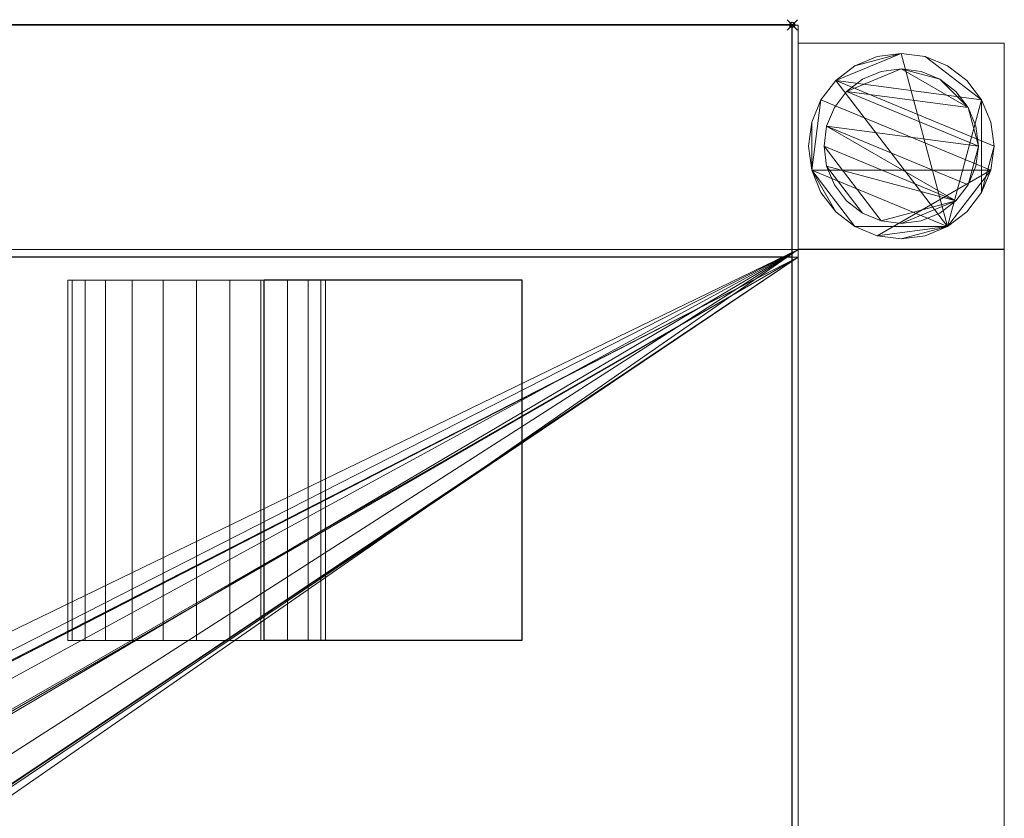
# Model space of a CAD drawing. Units: millimetres. Extents: x -1 to 941, y -311 to 311.
# Drawn here: x 750 to 941, y 156 to 311 of the extents above; entities that cross this region are included whole.
import ezdxf

# ---------------------------------------------------------------- set-up
doc = ezdxf.new("R2010")
doc.units = ezdxf.units.MM
doc.header["$PDMODE"] = 35
for name, color, linetype in [('IQ_200_2D', 1, 'Continuous'), ('IQ_200_3D', 1, 'Continuous'), ('IQ_204_2D', 7, 'Continuous'), ('IQ_204_3D', 7, 'Continuous'), ('IQ_INS_3D', 3, 'ByLayer')]:
    doc.layers.add(name, color=color, linetype=linetype)

msp = doc.modelspace()

# ---------------------------------------------------------------- linework, layer by layer
at = {"layer": 'IQ_200_2D'}
for p, q in [((900, 310), (0, 310)), ((900, -310), (900, 310))]:
    msp.add_line(p, q, dxfattribs=at)
at = {"layer": 'IQ_204_2D'}
for p, q in [((0, 264.98), (900, 264.98)), ((797.52, 260.53), (847.52, 260.53)), ((797.52, 190.58), (797.52, 260.53)), ((847.52, 260.53), (847.52, 190.58)), ((847.52, 190.58), (797.52, 190.58))]:
    msp.add_line(p, q, dxfattribs=at)
at = {"layer": 'IQ_INS_3D'}
msp.add_point((900, 310), dxfattribs=at)

# ---------------------------------------------------------------- meshes
at = {"layer": 'IQ_200_3D', "lineweight": 9}
mesh = msp.add_polyface(dxfattribs=at)
corners = [(1.2, 264.94, 910), (901.17, 264.94, 910), (901.17, 309.96, 910), (1.2, 309.96, 910)]
mesh.append_faces([[corners[k] for k in face] for face in [(0, 1, 2, 3)]])
mesh = msp.add_polyface(dxfattribs=at)
corners = [(1.2, 309.96, 910), (901.17, 309.96, 910), (901.17, 309.96, 850.03), (1.2, 309.96, 850.03)]
mesh.append_faces([[corners[k] for k in face] for face in [(0, 1, 2, 3)]])
mesh = msp.add_polyface(dxfattribs=at)
corners = [(901.17, 309.96, 850.03), (901.17, 266.42, 850.03), (1.2, 266.42, 850.03), (1.2, 309.96, 850.03)]
mesh.append_faces([[corners[k] for k in face] for face in [(0, 1, 2, 3)]])
mesh = msp.add_polyface(dxfattribs=at)
corners = [(901.17, 264.94, 803.08), (901.17, -265.02, 803.08), (901.17, -265.02, 910), (901.17, -310.04, 910), (901.17, -310.04, 850.03), (901.17, -266.55, 850.03), (901.17, -266.55, 800.08), (901.17, 266.42, 800.08), (901.17, 266.42, 850.03), (901.17, 309.96, 850.03), (901.17, 309.96, 910), (901.17, 264.94, 910)]
mesh.append_faces([[corners[k] for k in face] for face in [(5, 2, 3, 4)]], dxfattribs={"vtx0": -1})
mesh.append_faces([[corners[k] for k in face] for face in [(8, 11, 0, 7), (7, 0, 1, 6)]], dxfattribs={"vtx0": -1, "vtx2": -1})
mesh.append_faces([[corners[k] for k in face] for face in [(10, 11, 8, 9)]], dxfattribs={"vtx1": -1})
mesh.append_faces([[corners[k] for k in face] for face in [(5, 6, 1, 2)]], dxfattribs={"vtx1": -1, "vtx3": -1})
mesh = msp.add_polyface(dxfattribs=at)
corners = [(901.17, 266.46, 850.03), (941.17, 266.46, 850.03), (941.17, 306.46, 850.03), (901.17, 306.46, 850.03)]
mesh.append_faces([[corners[k] for k in face] for face in [(0, 1, 2, 3)]])
mesh = msp.add_polyface(dxfattribs=at)
corners = [(941.17, 306.46, 75), (941.17, 266.46, 75), (901.17, 266.46, 75), (901.17, 306.46, 75)]
mesh.append_faces([[corners[k] for k in face] for face in [(0, 1, 2, 3)]])
mesh = msp.add_polyface(dxfattribs=at)
corners = [(941.17, 306.46, 75), (901.17, 306.46, 75), (901.17, 306.46, 850.03), (941.17, 306.46, 850.03)]
mesh.append_faces([[corners[k] for k in face] for face in [(0, 1, 2, 3)]])
mesh = msp.add_polyface(dxfattribs=at)
corners = [(901.17, 306.46, 75), (901.17, 266.46, 75), (901.17, 266.46, 850.03), (901.17, 306.46, 850.03)]
mesh.append_faces([[corners[k] for k in face] for face in [(0, 1, 2, 3)]])
mesh = msp.add_polyface(dxfattribs=at)
corners = [(941.17, 266.46, 75), (941.17, 306.46, 75), (941.17, 306.46, 850.03), (941.17, 266.46, 850.03)]
mesh.append_faces([[corners[k] for k in face] for face in [(0, 1, 2, 3)]])
mesh = msp.add_polyface(dxfattribs=at)
corners = [(939.17, 286.46, 5), (938.55, 291.12, 5), (936.76, 295.46, 5), (933.9, 299.19, 5), (930.17, 302.05, 5), (925.83, 303.85, 5), (921.17, 304.46, 5), (916.51, 303.85, 5), (912.17, 302.05, 5), (908.44, 299.19, 5), (905.58, 295.46, 5), (903.78, 291.12, 5), (903.17, 286.46, 5), (903.78, 281.81, 5), (905.58, 277.46, 5), (908.44, 273.74, 5), (912.17, 270.88, 5), (916.51, 269.08, 5), (921.17, 268.46, 5), (925.83, 269.08, 5), (930.17, 270.88, 5), (933.9, 273.74, 5), (936.76, 277.46, 5), (938.55, 281.81, 5)]
mesh.append_faces([[corners[k] for k in face] for face in [(9, 20, 6, 8)]], dxfattribs={"vtx0": -1, "vtx1": -1, "vtx2": -1})
mesh.append_faces([[corners[k] for k in face] for face in [(13, 20, 9, 10)]], dxfattribs={"vtx0": -1, "vtx1": -1, "vtx3": -1})
mesh.append_faces([[corners[k] for k in face] for face in [(13, 15, 16, 20)]], dxfattribs={"vtx0": -1, "vtx2": -1, "vtx3": -1})
mesh.append_faces([[corners[k] for k in face] for face in [(20, 16, 17, 18)]], dxfattribs={"vtx0": -1, "vtx3": -1})
mesh.append_faces([[corners[k] for k in face] for face in [(14, 15, 13), (19, 20, 18)]], dxfattribs={"vtx1": -1})
mesh.append_faces([[corners[k] for k in face] for face in [(5, 6, 20, 2)]], dxfattribs={"vtx1": -1, "vtx2": -1, "vtx3": -1})
mesh.append_faces([[corners[k] for k in face] for face in [(22, 23, 0), (11, 12, 13, 10), (6, 7, 8), (3, 4, 5, 2)]], dxfattribs={"vtx2": -1})
mesh.append_faces([[corners[k] for k in face] for face in [(20, 21, 22, 2), (0, 1, 2, 22)]], dxfattribs={"vtx2": -1, "vtx3": -1})
mesh = msp.add_polyface(dxfattribs=at)
corners = [(939.17, 286.46), (938.55, 281.81), (936.76, 277.46), (933.9, 273.74), (930.17, 270.88), (925.83, 269.08), (921.17, 268.46), (916.51, 269.08), (912.17, 270.88), (908.44, 273.74), (905.58, 277.46), (903.78, 281.81), (903.17, 286.46), (903.78, 291.12), (905.58, 295.46), (908.44, 299.19), (912.17, 302.05), (916.51, 303.85), (921.17, 304.46), (925.83, 303.85), (930.17, 302.05), (933.9, 299.19), (936.76, 295.46), (938.55, 291.12)]
mesh.append_faces([[corners[k] for k in face] for face in [(8, 11, 1, 7), (7, 1, 4)]], dxfattribs={"vtx0": -1, "vtx1": -1, "vtx2": -1})
mesh.append_faces([[corners[k] for k in face] for face in [(22, 15, 18, 19)]], dxfattribs={"vtx0": -1, "vtx1": -1, "vtx3": -1})
mesh.append_faces([[corners[k] for k in face] for face in [(12, 13, 11)]], dxfattribs={"vtx1": -1})
mesh.append_faces([[corners[k] for k in face] for face in [(13, 14, 1, 11)]], dxfattribs={"vtx1": -1, "vtx2": -1, "vtx3": -1})
mesh.append_faces([[corners[k] for k in face] for face in [(14, 15, 0, 1)]], dxfattribs={"vtx1": -1, "vtx3": -1})
mesh.append_faces([[corners[k] for k in face] for face in [(16, 17, 18, 15), (9, 10, 11, 8), (2, 3, 4, 1)]], dxfattribs={"vtx2": -1})
mesh.append_faces([[corners[k] for k in face] for face in [(22, 23, 0, 15)]], dxfattribs={"vtx2": -1, "vtx3": -1})
mesh.append_faces([[corners[k] for k in face] for face in [(19, 20, 21, 22), (4, 5, 6, 7)]], dxfattribs={"vtx3": -1})
mesh = msp.add_polyface(dxfattribs=at)
corners = [(939.17, 286.46, 5), (939.17, 286.46), (938.55, 291.12), (936.76, 295.46), (933.9, 299.19), (930.17, 302.05), (925.83, 303.85), (921.17, 304.46), (916.51, 303.85), (912.17, 302.05), (908.44, 299.19), (905.58, 295.46), (903.78, 291.12), (903.17, 286.46), (903.17, 286.46, 5), (903.78, 291.12, 5), (905.58, 295.46, 5), (908.44, 299.19, 5), (912.17, 302.05, 5), (916.51, 303.85, 5), (921.17, 304.46, 5), (925.83, 303.85, 5), (930.17, 302.05, 5), (933.9, 299.19, 5), (936.76, 295.46, 5), (938.55, 291.12, 5)]
mesh.append_faces([[corners[k] for k in face] for face in [(15, 12, 13, 14), (2, 25, 0, 1)]], dxfattribs={"vtx0": -1})
mesh.append_faces([[corners[k] for k in face] for face in [(16, 11, 12, 15), (18, 9, 10, 17), (17, 10, 11, 16), (19, 8, 9, 18), (8, 19, 20, 7), (21, 6, 7, 20), (22, 5, 6, 21), (24, 3, 4, 23), (23, 4, 5, 22), (25, 2, 3, 24)]], dxfattribs={"vtx0": -1, "vtx2": -1})
mesh = msp.add_polyface(dxfattribs=at)
corners = [(936.17, 286.46, 75), (935.66, 290.35, 75), (934.16, 293.96, 75), (931.77, 297.07, 75), (928.67, 299.45, 75), (925.05, 300.95, 75), (921.17, 301.46, 75), (917.29, 300.95, 75), (913.67, 299.45, 75), (910.56, 297.07, 75), (908.18, 293.96, 75), (906.68, 290.35, 75), (906.17, 286.46, 75), (906.68, 282.58, 75), (908.18, 278.96, 75), (910.56, 275.86, 75), (913.67, 273.47, 75), (917.29, 271.98, 75), (921.17, 271.46, 75), (925.05, 271.98, 75), (928.67, 273.47, 75), (931.77, 275.86, 75), (934.16, 278.96, 75), (935.66, 282.58, 75)]
mesh.append_faces([[corners[k] for k in face] for face in [(9, 6, 7, 8), (6, 4, 5)]], dxfattribs={"vtx0": -1})
mesh.append_faces([[corners[k] for k in face] for face in [(2, 6, 9, 0)]], dxfattribs={"vtx0": -1, "vtx1": -1, "vtx2": -1, "vtx3": -1})
mesh.append_faces([[corners[k] for k in face] for face in [(21, 12, 17, 18)]], dxfattribs={"vtx0": -1, "vtx1": -1, "vtx3": -1})
mesh.append_faces([[corners[k] for k in face] for face in [(1, 2, 0)]], dxfattribs={"vtx1": -1})
mesh.append_faces([[corners[k] for k in face] for face in [(16, 17, 12, 13), (21, 22, 11, 12)]], dxfattribs={"vtx1": -1, "vtx3": -1})
mesh.append_faces([[corners[k] for k in face] for face in [(14, 15, 16, 13)]], dxfattribs={"vtx2": -1})
mesh.append_faces([[corners[k] for k in face] for face in [(22, 23, 0, 11), (9, 10, 11, 0), (2, 3, 4, 6)]], dxfattribs={"vtx2": -1, "vtx3": -1})
mesh.append_faces([[corners[k] for k in face] for face in [(18, 19, 20, 21)]], dxfattribs={"vtx3": -1})
mesh = msp.add_polyface(dxfattribs=at)
corners = [(936.17, 286.46, 5), (935.66, 282.58, 5), (934.16, 278.96, 5), (931.77, 275.86, 5), (928.67, 273.47, 5), (925.05, 271.98, 5), (921.17, 271.46, 5), (917.29, 271.98, 5), (913.67, 273.47, 5), (910.56, 275.86, 5), (908.18, 278.96, 5), (906.68, 282.58, 5), (906.17, 286.46, 5), (906.68, 290.35, 5), (908.18, 293.96, 5), (910.56, 297.07, 5), (913.67, 299.45, 5), (917.29, 300.95, 5), (921.17, 301.46, 5), (925.05, 300.95, 5), (928.67, 299.45, 5), (931.77, 297.07, 5), (934.16, 293.96, 5), (935.66, 290.35, 5)]
mesh.append_faces([[corners[k] for k in face] for face in [(2, 0, 1)]], dxfattribs={"vtx0": -1})
mesh.append_faces([[corners[k] for k in face] for face in [(13, 3, 11, 12), (7, 3, 6)]], dxfattribs={"vtx0": -1, "vtx1": -1})
mesh.append_faces([[corners[k] for k in face] for face in [(22, 15, 18, 20)]], dxfattribs={"vtx0": -1, "vtx1": -1, "vtx2": -1, "vtx3": -1})
mesh.append_faces([[corners[k] for k in face] for face in [(13, 0, 2, 3)]], dxfattribs={"vtx0": -1, "vtx1": -1, "vtx3": -1})
mesh.append_faces([[corners[k] for k in face] for face in [(17, 18, 15, 16), (21, 22, 20)]], dxfattribs={"vtx1": -1})
mesh.append_faces([[corners[k] for k in face] for face in [(7, 8, 11, 3)]], dxfattribs={"vtx1": -1, "vtx2": -1, "vtx3": -1})
mesh.append_faces([[corners[k] for k in face] for face in [(18, 19, 20), (9, 10, 11, 8), (4, 5, 6, 3)]], dxfattribs={"vtx2": -1})
mesh.append_faces([[corners[k] for k in face] for face in [(13, 14, 15, 0), (22, 23, 0, 15)]], dxfattribs={"vtx2": -1, "vtx3": -1})
mesh = msp.add_polyface(dxfattribs=at)
corners = [(936.17, 286.46, 75), (936.17, 286.46, 5), (935.66, 290.35, 5), (934.16, 293.96, 5), (931.77, 297.07, 5), (928.67, 299.45, 5), (925.05, 300.95, 5), (921.17, 301.46, 5), (917.29, 300.95, 5), (913.67, 299.45, 5), (910.56, 297.07, 5), (908.18, 293.96, 5), (906.68, 290.35, 5), (906.17, 286.46, 5), (906.17, 286.46, 75), (906.68, 290.35, 75), (908.18, 293.96, 75), (910.56, 297.07, 75), (913.67, 299.45, 75), (917.29, 300.95, 75), (921.17, 301.46, 75), (925.05, 300.95, 75), (928.67, 299.45, 75), (931.77, 297.07, 75), (934.16, 293.96, 75), (935.66, 290.35, 75)]
mesh.append_faces([[corners[k] for k in face] for face in [(15, 12, 13, 14)]], dxfattribs={"vtx0": -1})
mesh.append_faces([[corners[k] for k in face] for face in [(11, 16, 17, 10)]], dxfattribs={"vtx0": -1, "vtx2": -1})
mesh.append_faces([[corners[k] for k in face] for face in [(1, 2, 25, 0)]], dxfattribs={"vtx1": -1})
mesh.append_faces([[corners[k] for k in face] for face in [(8, 9, 18, 19), (9, 10, 17, 18), (7, 8, 19, 20), (15, 16, 11, 12), (5, 6, 21, 22), (4, 5, 22, 23), (2, 3, 24, 25), (3, 4, 23, 24), (20, 21, 6, 7)]], dxfattribs={"vtx1": -1, "vtx3": -1})
mesh = msp.add_polyface(dxfattribs=at)
corners = [(903.17, 286.46, 5), (903.17, 286.46), (903.78, 281.81), (905.58, 277.46), (908.44, 273.74), (912.17, 270.88), (916.51, 269.08), (921.17, 268.46), (925.83, 269.08), (930.17, 270.88), (933.9, 273.74), (936.76, 277.46), (938.55, 281.81), (939.17, 286.46), (939.17, 286.46, 5), (938.55, 281.81, 5), (936.76, 277.46, 5), (933.9, 273.74, 5), (930.17, 270.88, 5), (925.83, 269.08, 5), (921.17, 268.46, 5), (916.51, 269.08, 5), (912.17, 270.88, 5), (908.44, 273.74, 5), (905.58, 277.46, 5), (903.78, 281.81, 5)]
mesh.append_faces([[corners[k] for k in face] for face in [(15, 12, 13, 14), (2, 25, 0, 1)]], dxfattribs={"vtx0": -1})
mesh.append_faces([[corners[k] for k in face] for face in [(16, 11, 12, 15), (18, 9, 10, 17), (17, 10, 11, 16), (19, 8, 9, 18), (8, 19, 20, 7), (21, 6, 7, 20), (22, 5, 6, 21), (24, 3, 4, 23), (23, 4, 5, 22), (25, 2, 3, 24)]], dxfattribs={"vtx0": -1, "vtx2": -1})
mesh = msp.add_polyface(dxfattribs=at)
corners = [(906.17, 286.46, 75), (906.17, 286.46, 5), (906.68, 282.58, 5), (908.18, 278.96, 5), (910.56, 275.86, 5), (913.67, 273.47, 5), (917.29, 271.98, 5), (921.17, 271.46, 5), (925.05, 271.98, 5), (928.67, 273.47, 5), (931.77, 275.86, 5), (934.16, 278.96, 5), (935.66, 282.58, 5), (936.17, 286.46, 5), (936.17, 286.46, 75), (935.66, 282.58, 75), (934.16, 278.96, 75), (931.77, 275.86, 75), (928.67, 273.47, 75), (925.05, 271.98, 75), (921.17, 271.46, 75), (917.29, 271.98, 75), (913.67, 273.47, 75), (910.56, 275.86, 75), (908.18, 278.96, 75), (906.68, 282.58, 75)]
mesh.append_faces([[corners[k] for k in face] for face in [(1, 2, 25, 0)]], dxfattribs={"vtx1": -1})
mesh.append_faces([[corners[k] for k in face] for face in [(11, 12, 15, 16), (10, 11, 16, 17), (8, 9, 18, 19), (9, 10, 17, 18), (7, 8, 19, 20), (5, 6, 21, 22), (4, 5, 22, 23), (2, 3, 24, 25), (3, 4, 23, 24), (20, 21, 6, 7)]], dxfattribs={"vtx1": -1, "vtx3": -1})
mesh.append_faces([[corners[k] for k in face] for face in [(12, 13, 14, 15)]], dxfattribs={"vtx3": -1})
mesh = msp.add_polyface(dxfattribs=at)
corners = [(1.2, 266.42, 850.03), (901.17, 266.42, 850.03), (901.17, 266.42, 800.08), (1.2, 266.42, 800.08)]
mesh.append_faces([[corners[k] for k in face] for face in [(0, 1, 2, 3)]])
mesh = msp.add_polyface(dxfattribs=at)
corners = [(1.2, -266.55, 800.08), (1.2, 266.42, 800.08), (901.17, 266.42, 800.08), (901.17, -266.55, 800.08), (480, -62.25, 800.08), (496.1, -60.13, 800.08), (511.1, -53.92, 800.08), (523.99, -44.03, 800.08), (533.87, -31.15, 800.08), (540.09, -16.14, 800.08), (542.21, -0.04, 800.08), (540.09, 16.06, 800.08), (533.87, 31.06, 800.08), (523.99, 43.94, 800.08), (511.1, 53.83, 800.08), (496.1, 60.04, 800.08), (480, 62.16, 800.08), (463.9, 60.04, 800.08), (448.9, 53.83, 800.08), (436.01, 43.94, 800.08), (426.13, 31.06, 800.08), (419.91, 16.06, 800.08), (417.79, -0.04, 800.08), (419.91, -16.14, 800.08), (426.13, -31.15, 800.08), (436.01, -44.03, 800.08), (448.9, -53.92, 800.08), (463.9, -60.13, 800.08)]
mesh.append_faces([[corners[k] for k in face] for face in [(20, 1, 19), (12, 2, 11), (7, 3, 6)]], dxfattribs={"vtx0": -1, "vtx1": -1})
mesh.append_faces([[corners[k] for k in face] for face in [(1, 20, 21), (1, 21, 22), (0, 23, 24), (0, 27, 4), (2, 12, 13), (3, 7, 8)]], dxfattribs={"vtx0": -1, "vtx2": -1})
mesh.append_faces([[corners[k] for k in face] for face in [(18, 19, 1), (17, 18, 1), (24, 25, 0), (26, 27, 0), (25, 26, 0), (14, 15, 2), (13, 14, 2), (15, 16, 2), (5, 6, 3), (8, 9, 3), (9, 10, 3)]], dxfattribs={"vtx1": -1, "vtx2": -1})
mesh.append_faces([[corners[k] for k in face] for face in [(16, 17, 1, 2), (22, 23, 0, 1), (10, 11, 2, 3), (4, 5, 3, 0)]], dxfattribs={"vtx1": -1, "vtx3": -1})
mesh = msp.add_polyface(dxfattribs=at)
corners = [(901.17, 266.46, 75), (941.17, 266.46, 75), (941.17, 266.46, 850.03), (901.17, 266.46, 850.03)]
mesh.append_faces([[corners[k] for k in face] for face in [(0, 1, 2, 3)]])
mesh = msp.add_polyface(dxfattribs=at)
corners = [(941.17, 266.42, 300), (941.17, 266.42, 270), (901.17, 266.42, 270), (901.17, 266.42, 300)]
mesh.append_faces([[corners[k] for k in face] for face in [(0, 1, 2, 3)]])
mesh = msp.add_polyface(dxfattribs=at)
corners = [(901.17, 266.42, 300), (901.17, -266.55, 300), (941.17, -266.55, 300), (941.17, 266.42, 300)]
mesh.append_faces([[corners[k] for k in face] for face in [(0, 1, 2, 3)]])
mesh = msp.add_polyface(dxfattribs=at)
corners = [(941.17, 266.42, 270), (941.17, -266.55, 270), (901.17, -266.55, 270), (901.17, 266.42, 270)]
mesh.append_faces([[corners[k] for k in face] for face in [(0, 1, 2, 3)]])
mesh = msp.add_polyface(dxfattribs=at)
corners = [(901.17, 266.42, 270), (901.17, -266.55, 270), (901.17, -266.55, 300), (901.17, 266.42, 300)]
mesh.append_faces([[corners[k] for k in face] for face in [(0, 1, 2, 3)]])
mesh = msp.add_polyface(dxfattribs=at)
corners = [(941.17, 266.42, 300), (941.17, -266.55, 300), (941.17, -266.55, 270), (941.17, 266.42, 270)]
mesh.append_faces([[corners[k] for k in face] for face in [(0, 1, 2, 3)]])
mesh = msp.add_polyface(dxfattribs=at)
corners = [(455.07, 8.88, 803.08), (454.77, 7.97, 803.08), (458.4, 6.83, 803.08), (458.7, 7.74, 803.08), (454.65, 10.07, 803.08), (454.85, 9.89, 803.08), (460.7, 13.44, 803.08), (456.61, 16.4, 803.08), (455.1, 9.42, 803.08), (455.12, 9.15, 803.08), (458.81, 7.97, 803.08), (458.98, 8.17, 803.08), (455.01, 9.67, 803.08), (459.2, 8.32, 803.08), (460.77, 13.19, 803.08), (458.62, 5.81, 803.08), (457.1, 1.26, 803.08), (457.36, 1.29, 803.08), (458.83, 5.63, 803.08), (459.08, 5.51, 803.08), (466.5, 1.29, 803.08), (466.76, 1.26, 803.08), (471.38, 1.51, 803.08), (458.47, 6.03, 803.08), (460.91, 12.96, 803.08), (459.44, 8.41, 803.08), (459.7, 8.43, 803.08), (461.1, 12.78, 803.08), (460.69, 13.7, 803.08), (460.75, 13.96, 803.08), (457.08, 16.62, 803.08), (456.86, 16.48, 803.08), (459.96, 8.38, 803.08), (468.51, 7.39, 803.08), (457.83, 17.59, 803.08), (460.88, 14.19, 803.08), (461.46, 14.99, 803.08), (457.96, 17.82, 803.08), (461.64, 15.18, 803.08), (461.86, 15.32, 803.08), (458.02, 18.09, 803.08), (466.53, 18.12, 803.08), (462.62, 15.34, 803.08), (462.85, 15.21, 803.08), (466.59, 17.85, 803.08), (466.54, 18.39, 803.08), (462.37, 15.4, 803.08), (462.11, 15.39, 803.08), (458.01, 18.36, 803.08), (457.26, 16.8, 803.08), (463.68, 22.03, 803.08), (463.46, 22.17, 803.08), (466.04, 43.04, 803.08), (453.7, 40.58, 803.08), (453.88, 40.39, 803.08), (466.02, 42.78, 803.08), (452.97, 40.8, 803.08), (453.23, 40.79, 803.08), (466.48, 43.68, 803.08), (466.71, 43.8, 803.08), (480.8, 49.85, 803.08), (452.72, 40.74, 803.08), (480.55, 49.75, 803.08), (453.48, 40.72, 803.08), (466.12, 43.29, 803.08), (466.27, 43.51, 803.08), (463.28, 22.36, 803.08), (457.6, 19.03, 803.08), (457.8, 18.85, 803.08), (457.94, 18.61, 803.08), (464.2, 21.95, 803.08), (463.94, 21.95, 803.08), (466.61, 18.66, 803.08), (464.46, 22.01, 803.08), (466.76, 18.89, 803.08), (464.69, 22.14, 803.08), (467.96, 19.76, 803.08), (465.8, 23.11, 803.08), (465.66, 22.88, 803.08), (467.73, 19.64, 803.08), (465.46, 22.7, 803.08), (466.96, 19.08, 803.08), (465.69, 24.14, 803.08), (466.06, 42.52, 803.08), (465.87, 23.37, 803.08), (468.21, 19.82, 803.08), (468.47, 19.82, 803.08), (470.25, 9.84, 803.08), (466.72, 17.61, 803.08), (467.66, 44.1, 803.08), (467.91, 44.15, 803.08), (1.2, 264.94, 803.08), (481.07, 49.89, 803.08), (901.17, 264.94, 803.08)]
mesh.append_faces([[corners[k] for k in face] for face in [(49, 35, 34), (50, 46, 71), (64, 53, 52), (85, 77, 76), (89, 56, 59)]], dxfattribs={"vtx0": -1, "vtx1": -1})
mesh.append_faces([[corners[k] for k in face] for face in [(14, 12, 13)]], dxfattribs={"vtx0": -1, "vtx1": -1, "vtx2": -1})
mesh.append_faces([[corners[k] for k in face] for face in [(15, 16, 17, 18), (19, 20, 21, 22), (27, 26, 32, 33), (34, 35, 36, 37), (41, 42, 43, 44), (45, 46, 42, 41), (37, 36, 38), (52, 53, 54, 55), (60, 61, 56, 62), (66, 67, 68), (72, 73, 70, 45), (66, 68, 69, 51), (74, 75, 73, 72), (76, 77, 78, 79), (79, 78, 80, 81), (81, 80, 75, 74), (91, 60, 92, 93)]], dxfattribs={"vtx0": -1, "vtx2": -1})
mesh.append_faces([[corners[k] for k in face] for face in [(51, 69, 48, 47), (45, 70, 71, 46)]], dxfattribs={"vtx0": -1, "vtx2": -1, "vtx3": -1})
mesh.append_faces([[corners[k] for k in face] for face in [(15, 23, 16)]], dxfattribs={"vtx1": -1, "vtx2": -1})
mesh.append_faces([[corners[k] for k in face] for face in [(4, 5, 6, 7), (89, 90, 62, 56)]], dxfattribs={"vtx1": -1, "vtx2": -1, "vtx3": -1})
mesh.append_faces([[corners[k] for k in face] for face in [(0, 1, 2, 3), (8, 9, 10, 11), (12, 8, 11, 13), (5, 12, 14, 6), (9, 0, 3, 10), (19, 18, 17, 20), (24, 14, 13, 25), (25, 26, 27, 24), (28, 29, 30, 31), (6, 28, 31, 7), (38, 39, 40, 37), (39, 47, 48, 40), (29, 35, 49, 30), (47, 46, 50, 51), (56, 57, 58, 59), (63, 53, 64, 65), (57, 63, 65, 58), (54, 82, 83, 55), (84, 77, 85, 86), (43, 87, 88, 44)]], dxfattribs={"vtx1": -1, "vtx3": -1})
mesh = msp.add_polyface(dxfattribs=at)
corners = [(901.17, 264.94, 803.08), (901.17, 264.94, 910), (1.2, 264.94, 910), (1.2, 264.94, 803.08)]
mesh.append_faces([[corners[k] for k in face] for face in [(0, 1, 2, 3)]])
mesh = msp.add_polyface(dxfattribs=at)
corners = [(506.69, 0.28, 803.08), (506.69, -0.71, 803.08), (511.15, -0.67, 803.08), (511.15, 0.29, 803.08), (482.03, 49.89, 803.08), (482.28, 49.85, 803.08), (901.17, 264.94, 803.08), (506.18, 1.16, 803.08), (506.39, 1, 803.08), (509.04, 7.3, 803.08), (508.78, 7.39, 803.08), (506.65, 0.54, 803.08), (511.18, 0.55, 803.08), (511.28, 0.79, 803.08), (506.55, 0.79, 803.08), (508.56, 7.55, 803.08), (504.71, 6.53, 803.08), (504.69, 6.27, 803.08), (511.44, 1, 803.08), (509.31, 7.28, 803.08), (509.57, 7.33, 803.08), (511.65, 1.16, 803.08), (511.89, 1.26, 803.08), (527.65, 1, 803.08), (527.81, 0.79, 803.08), (529.11, 13.82, 803.08), (528.91, 13.65, 803.08), (527.91, 0.54, 803.08), (527.95, 0.28, 803.08), (529.35, 14.28, 803.08), (529.26, 14.04, 803.08), (512.15, 1.29, 803.08), (528.68, 13.54, 803.08), (527.2, 1.26, 803.08), (527.44, 1.16, 803.08), (526.94, 1.29, 803.08), (504.66, 6.78, 803.08), (508.38, 7.75, 803.08), (508.27, 7.99, 803.08), (529.32, 14.8, 803.08), (529.37, 14.54, 803.08), (901.17, -265.02, 803.08), (529.02, 15.7, 803.08), (506.71, 16.41, 803.08), (508.38, 10.06, 803.08), (508.62, 10.18, 803.08), (506.97, 16.48, 803.08), (527.95, -0.71, 803.08), (506.44, 16.42, 803.08), (499.78, 22.38, 803.08), (505.42, 19.01, 803.08), (517.38, 27.7, 803.08), (511.59, 38.63, 803.08), (519.16, 25.28, 803.08), (507.21, 16.6, 803.08), (527.7, 16.38, 803.08), (519.48, 25.68, 803.08), (519.35, 25.46, 803.08), (511.7, 39.62, 803.08), (518.8, 27.48, 803.08), (519.38, 26.68, 803.08), (528.73, 16.16, 803.08), (518.61, 27.67, 803.08), (511.77, 39.37, 803.08), (518.39, 27.81, 803.08), (511.78, 39.11, 803.08), (528.91, 15.95, 803.08), (511.56, 39.85, 803.08), (519.5, 26.45, 803.08), (528.5, 16.31, 803.08), (528.25, 16.41, 803.08), (519.56, 26.19, 803.08), (519.56, 25.93, 803.08), (527.97, 16.43, 803.08), (511.37, 40.03, 803.08), (510.36, 40.72, 803.08), (510.6, 40.59, 803.08), (517.61, 27.83, 803.08), (517.87, 27.89, 803.08), (511.72, 38.86, 803.08), (518.14, 27.88, 803.08), (481.07, 49.89, 803.08)]
mesh.append_faces([[corners[k] for k in face] for face in [(9, 8, 19), (21, 19, 18), (23, 26, 34), (25, 24, 30), (47, 29, 28), (48, 44, 43), (53, 55, 57), (46, 45, 54), (74, 6, 76), (4, 6, 81)]], dxfattribs={"vtx0": -1, "vtx1": -1})
mesh.append_faces([[corners[k] for k in face] for face in [(18, 19, 8, 13)]], dxfattribs={"vtx0": -1, "vtx1": -1, "vtx2": -1})
mesh.append_faces([[corners[k] for k in face] for face in [(13, 8, 14, 12), (15, 16, 17, 10), (12, 14, 11), (30, 24, 27, 29), (32, 33, 34, 26), (35, 32, 20, 31), (32, 35, 33), (36, 37, 38), (6, 39, 40, 41), (43, 44, 45, 46), (49, 50, 51, 52), (58, 61, 66, 67), (68, 69, 61, 60), (70, 71, 72, 73), (71, 70, 69, 68), (73, 72, 56, 55), (52, 77, 78, 79), (79, 78, 80)]], dxfattribs={"vtx0": -1, "vtx2": -1})
mesh.append_faces([[corners[k] for k in face] for face in [(58, 59, 60, 61), (6, 74, 67, 66)]], dxfattribs={"vtx0": -1, "vtx2": -1, "vtx3": -1})
mesh.append_faces([[corners[k] for k in face] for face in [(4, 5, 6), (27, 28, 29), (22, 31, 20), (42, 39, 6), (56, 57, 55), (51, 77, 52), (66, 42, 6)]], dxfattribs={"vtx1": -1, "vtx2": -1})
mesh.append_faces([[corners[k] for k in face] for face in [(75, 76, 6, 5)]], dxfattribs={"vtx1": -1, "vtx2": -1, "vtx3": -1})
mesh.append_faces([[corners[k] for k in face] for face in [(0, 1, 2, 3), (7, 8, 9, 10), (11, 0, 3, 12), (20, 19, 21, 22), (23, 24, 25, 26), (53, 54, 45, 55), (62, 59, 58, 63), (64, 62, 63, 65), (80, 64, 65, 79)]], dxfattribs={"vtx1": -1, "vtx3": -1})
at = {"layer": 'IQ_204_3D', "lineweight": 9}
mesh = msp.add_polyface(dxfattribs=at)
corners = [(809.38, 260.49, 850.11), (808.52, 260.49, 843.64), (806.03, 260.49, 837.61), (802.05, 260.49, 832.44), (796.88, 260.49, 828.46), (790.85, 260.49, 825.97), (784.38, 260.49, 825.11), (777.91, 260.49, 825.97), (771.88, 260.49, 828.46), (766.7, 260.49, 832.44), (762.73, 260.49, 837.61), (760.23, 260.49, 843.64), (759.38, 260.49, 850.11), (760.23, 260.49, 856.59), (762.73, 260.49, 862.61), (766.7, 260.49, 867.79), (771.88, 260.49, 871.77), (777.91, 260.49, 874.26), (784.38, 260.49, 875.11), (790.85, 260.49, 874.26), (796.88, 260.49, 871.77), (802.05, 260.49, 867.79), (806.03, 260.49, 862.61), (808.52, 260.49, 856.59), (648.38, 260.49, 850.11), (647.52, 260.49, 843.64), (645.03, 260.49, 837.61), (641.05, 260.49, 832.44), (635.88, 260.49, 828.46), (629.85, 260.49, 825.97), (623.38, 260.49, 825.11), (616.91, 260.49, 825.97), (610.88, 260.49, 828.46), (605.7, 260.49, 832.44), (601.73, 260.49, 837.61), (599.23, 260.49, 843.64), (598.38, 260.49, 850.11), (599.23, 260.49, 856.59), (601.73, 260.49, 862.61), (605.7, 260.49, 867.79), (610.88, 260.49, 871.77), (616.91, 260.49, 874.26), (623.38, 260.49, 875.11), (629.85, 260.49, 874.26), (635.88, 260.49, 871.77), (641.05, 260.49, 867.79), (645.03, 260.49, 862.61), (647.52, 260.49, 856.59), (487.38, 260.49, 850.11), (486.52, 260.49, 843.64), (484.03, 260.49, 837.61), (480.05, 260.49, 832.44), (474.88, 260.49, 828.46), (468.85, 260.49, 825.97), (462.38, 260.49, 825.11), (455.91, 260.49, 825.97), (449.88, 260.49, 828.46), (444.7, 260.49, 832.44), (440.73, 260.49, 837.61), (438.23, 260.49, 843.64), (437.38, 260.49, 850.11), (438.23, 260.49, 856.59), (440.73, 260.49, 862.61), (444.7, 260.49, 867.79), (449.88, 260.49, 871.77), (455.91, 260.49, 874.26), (462.38, 260.49, 875.11), (468.85, 260.49, 874.26), (474.88, 260.49, 871.77), (480.05, 260.49, 867.79), (484.03, 260.49, 862.61), (486.52, 260.49, 856.59), (326.38, 260.49, 850.11), (325.52, 260.49, 843.64), (323.03, 260.49, 837.61), (319.05, 260.49, 832.44), (313.88, 260.49, 828.46), (307.85, 260.49, 825.97), (301.38, 260.49, 825.11), (294.91, 260.49, 825.97), (288.88, 260.49, 828.46), (283.7, 260.49, 832.44), (279.73, 260.49, 837.61), (277.23, 260.49, 843.64), (276.38, 260.49, 850.11), (277.23, 260.49, 856.59), (279.73, 260.49, 862.61), (283.7, 260.49, 867.79), (288.88, 260.49, 871.77), (294.91, 260.49, 874.26), (301.38, 260.49, 875.11), (307.85, 260.49, 874.26), (313.88, 260.49, 871.77), (319.05, 260.49, 867.79), (323.03, 260.49, 862.61), (325.52, 260.49, 856.59), (165.38, 260.49, 850.11), (164.52, 260.49, 843.64), (162.03, 260.49, 837.61), (158.05, 260.49, 832.44), (152.88, 260.49, 828.46), (146.85, 260.49, 825.97), (140.38, 260.49, 825.11), (133.91, 260.49, 825.97), (127.88, 260.49, 828.46), (122.7, 260.49, 832.44), (118.73, 260.49, 837.61), (116.23, 260.49, 843.64), (115.38, 260.49, 850.11), (116.23, 260.49, 856.59), (118.73, 260.49, 862.61), (122.7, 260.49, 867.79), (127.88, 260.49, 871.77), (133.91, 260.49, 874.26), (140.38, 260.49, 875.11), (146.85, 260.49, 874.26), (152.88, 260.49, 871.77), (158.05, 260.49, 867.79), (162.03, 260.49, 862.61), (164.52, 260.49, 856.59)]
mesh.append_faces([[corners[k] for k in face] for face in [(10, 7, 8, 9), (34, 31, 32, 33), (55, 52, 53, 54), (65, 63, 64), (79, 77, 78), (89, 87, 88), (103, 101, 102), (113, 111, 112)]], dxfattribs={"vtx0": -1})
mesh.append_faces([[corners[k] for k in face] for face in [(17, 19, 15, 16), (41, 43, 39, 40), (67, 61, 65, 66), (91, 85, 89, 90), (110, 105, 108, 109), (115, 103, 113, 114)]], dxfattribs={"vtx0": -1, "vtx1": -1})
mesh.append_faces([[corners[k] for k in face] for face in [(13, 7, 10, 12), (37, 31, 34, 36)]], dxfattribs={"vtx0": -1, "vtx1": -1, "vtx2": -1})
mesh.append_faces([[corners[k] for k in face] for face in [(7, 22, 1, 4), (22, 7, 15, 19), (31, 46, 25, 28), (46, 31, 39, 43), (55, 70, 49, 52), (61, 67, 70, 55)]], dxfattribs={"vtx0": -1, "vtx1": -1, "vtx2": -1, "vtx3": -1})
mesh.append_faces([[corners[k] for k in face] for face in [(79, 95, 76, 77), (103, 115, 100, 101), (113, 103, 110, 111)]], dxfattribs={"vtx0": -1, "vtx1": -1, "vtx3": -1})
mesh.append_faces([[corners[k] for k in face] for face in [(95, 81, 82, 85), (91, 94, 95, 85), (115, 118, 119, 100)]], dxfattribs={"vtx0": -1, "vtx2": -1, "vtx3": -1})
mesh.append_faces([[corners[k] for k in face] for face in [(18, 19, 17), (42, 43, 41), (107, 108, 105, 106)]], dxfattribs={"vtx1": -1})
mesh.append_faces([[corners[k] for k in face] for face in [(57, 58, 61)]], dxfattribs={"vtx1": -1, "vtx2": -1})
mesh.append_faces([[corners[k] for k in face] for face in [(10, 11, 12), (5, 6, 7, 4), (2, 3, 4, 1), (23, 0, 1, 22), (20, 21, 22, 19), (34, 35, 36), (29, 30, 31, 28), (26, 27, 28, 25), (47, 24, 25, 46), (44, 45, 46, 43), (50, 51, 52, 49), (71, 48, 49, 70), (72, 73, 74, 95), (92, 93, 94, 91), (96, 97, 98, 119), (116, 117, 118, 115)]], dxfattribs={"vtx2": -1})
mesh.append_faces([[corners[k] for k in face] for face in [(13, 14, 15, 7), (37, 38, 39, 31), (55, 56, 57, 61), (61, 62, 63, 65), (79, 80, 81, 95), (74, 75, 76, 95), (85, 86, 87, 89), (103, 104, 105, 110), (98, 99, 100, 119)]], dxfattribs={"vtx2": -1, "vtx3": -1})
mesh.append_faces([[corners[k] for k in face] for face in [(58, 59, 60, 61), (67, 68, 69, 70), (82, 83, 84, 85)]], dxfattribs={"vtx3": -1})
mesh = msp.add_polyface(dxfattribs=at)
corners = [(759.38, 260.49, 850.11), (760.23, 260.49, 843.64), (762.73, 260.49, 837.61), (766.7, 260.49, 832.44), (771.88, 260.49, 828.46), (777.91, 260.49, 825.97), (784.38, 260.49, 825.11), (790.85, 260.49, 825.97), (796.88, 260.49, 828.46), (802.05, 260.49, 832.44), (806.03, 260.49, 837.61), (808.52, 260.49, 843.64), (809.38, 260.49, 850.11), (809.38, 190.54, 850.11), (808.52, 190.54, 843.64), (806.03, 190.54, 837.61), (802.05, 190.54, 832.44), (796.88, 190.54, 828.46), (790.85, 190.54, 825.97), (784.38, 190.54, 825.11), (777.91, 190.54, 825.97), (771.88, 190.54, 828.46), (766.7, 190.54, 832.44), (762.73, 190.54, 837.61), (760.23, 190.54, 843.64), (759.38, 190.54, 850.11)]
mesh.append_faces([[corners[k] for k in face] for face in [(1, 24, 25, 0)]], dxfattribs={"vtx0": -1})
mesh.append_faces([[corners[k] for k in face] for face in [(11, 14, 15, 10), (10, 15, 16, 9), (8, 17, 18, 7), (9, 16, 17, 8), (7, 18, 19, 6), (5, 20, 21, 4), (4, 21, 22, 3), (2, 23, 24, 1), (3, 22, 23, 2), (20, 5, 6, 19)]], dxfattribs={"vtx0": -1, "vtx2": -1})
mesh.append_faces([[corners[k] for k in face] for face in [(12, 13, 14, 11)]], dxfattribs={"vtx2": -1})
mesh = msp.add_polyface(dxfattribs=at)
corners = [(809.38, 260.49, 850.11), (808.52, 260.49, 856.59), (806.03, 260.49, 862.61), (802.05, 260.49, 867.79), (796.88, 260.49, 871.77), (790.85, 260.49, 874.26), (784.38, 260.49, 875.11), (777.91, 260.49, 874.26), (771.88, 260.49, 871.77), (766.7, 260.49, 867.79), (762.73, 260.49, 862.61), (760.23, 260.49, 856.59), (759.38, 260.49, 850.11), (759.38, 190.54, 850.11), (760.23, 190.54, 856.59), (762.73, 190.54, 862.61), (766.7, 190.54, 867.79), (771.88, 190.54, 871.77), (777.91, 190.54, 874.26), (784.38, 190.54, 875.11), (790.85, 190.54, 874.26), (796.88, 190.54, 871.77), (802.05, 190.54, 867.79), (806.03, 190.54, 862.61), (808.52, 190.54, 856.59), (809.38, 190.54, 850.11)]
mesh.append_faces([[corners[k] for k in face] for face in [(1, 24, 25, 0)]], dxfattribs={"vtx0": -1})
mesh.append_faces([[corners[k] for k in face] for face in [(8, 17, 18, 7), (7, 18, 19, 6), (16, 9, 10, 15), (9, 16, 17, 8), (5, 20, 21, 4), (4, 21, 22, 3), (2, 23, 24, 1), (3, 22, 23, 2), (20, 5, 6, 19)]], dxfattribs={"vtx0": -1, "vtx2": -1})
mesh.append_faces([[corners[k] for k in face] for face in [(13, 14, 11, 12)]], dxfattribs={"vtx1": -1})
mesh.append_faces([[corners[k] for k in face] for face in [(14, 15, 10, 11)]], dxfattribs={"vtx1": -1, "vtx3": -1})
mesh = msp.add_polyface(dxfattribs=at)
corners = [(809.38, 190.54, 850.11), (808.52, 190.54, 856.59), (806.03, 190.54, 862.61), (802.05, 190.54, 867.79), (796.88, 190.54, 871.77), (790.85, 190.54, 874.26), (784.38, 190.54, 875.11), (777.91, 190.54, 874.26), (771.88, 190.54, 871.77), (766.7, 190.54, 867.79), (762.73, 190.54, 862.61), (760.23, 190.54, 856.59), (759.38, 190.54, 850.11), (760.23, 190.54, 843.64), (762.73, 190.54, 837.61), (766.7, 190.54, 832.44), (771.88, 190.54, 828.46), (777.91, 190.54, 825.97), (784.38, 190.54, 825.11), (790.85, 190.54, 825.97), (796.88, 190.54, 828.46), (802.05, 190.54, 832.44), (806.03, 190.54, 837.61), (808.52, 190.54, 843.64), (648.38, 190.54, 850.11), (647.52, 190.54, 856.59), (645.03, 190.54, 862.61), (641.05, 190.54, 867.79), (635.88, 190.54, 871.77), (629.85, 190.54, 874.26), (623.38, 190.54, 875.11), (616.91, 190.54, 874.26), (610.88, 190.54, 871.77), (605.7, 190.54, 867.79), (601.73, 190.54, 862.61), (599.23, 190.54, 856.59), (598.38, 190.54, 850.11), (599.23, 190.54, 843.64), (601.73, 190.54, 837.61), (605.7, 190.54, 832.44), (610.88, 190.54, 828.46), (616.91, 190.54, 825.97), (623.38, 190.54, 825.11), (629.85, 190.54, 825.97), (635.88, 190.54, 828.46), (641.05, 190.54, 832.44), (645.03, 190.54, 837.61), (647.52, 190.54, 843.64), (487.38, 190.54, 850.11), (486.52, 190.54, 856.59), (484.03, 190.54, 862.61), (480.05, 190.54, 867.79), (474.88, 190.54, 871.77), (468.85, 190.54, 874.26), (462.38, 190.54, 875.11), (455.91, 190.54, 874.26), (449.88, 190.54, 871.77), (444.7, 190.54, 867.79), (440.73, 190.54, 862.61), (438.23, 190.54, 856.59), (437.38, 190.54, 850.11), (438.23, 190.54, 843.64), (440.73, 190.54, 837.61), (444.7, 190.54, 832.44), (449.88, 190.54, 828.46), (455.91, 190.54, 825.97), (462.38, 190.54, 825.11), (468.85, 190.54, 825.97), (474.88, 190.54, 828.46), (480.05, 190.54, 832.44), (484.03, 190.54, 837.61), (486.52, 190.54, 843.64), (326.38, 190.54, 850.11), (325.52, 190.54, 856.59), (323.03, 190.54, 862.61), (319.05, 190.54, 867.79), (313.88, 190.54, 871.77), (307.85, 190.54, 874.26), (301.38, 190.54, 875.11), (294.91, 190.54, 874.26), (288.88, 190.54, 871.77), (283.7, 190.54, 867.79), (279.73, 190.54, 862.61), (277.23, 190.54, 856.59), (276.38, 190.54, 850.11), (277.23, 190.54, 843.64), (279.73, 190.54, 837.61), (283.7, 190.54, 832.44), (288.88, 190.54, 828.46), (294.91, 190.54, 825.97), (301.38, 190.54, 825.11), (307.85, 190.54, 825.97), (313.88, 190.54, 828.46), (319.05, 190.54, 832.44), (323.03, 190.54, 837.61), (325.52, 190.54, 843.64), (165.38, 190.54, 850.11), (164.52, 190.54, 856.59), (162.03, 190.54, 862.61), (158.05, 190.54, 867.79), (152.88, 190.54, 871.77), (146.85, 190.54, 874.26), (140.38, 190.54, 875.11), (133.91, 190.54, 874.26), (127.88, 190.54, 871.77), (122.7, 190.54, 867.79), (118.73, 190.54, 862.61), (116.23, 190.54, 856.59), (115.38, 190.54, 850.11), (116.23, 190.54, 843.64), (118.73, 190.54, 837.61), (122.7, 190.54, 832.44), (127.88, 190.54, 828.46), (133.91, 190.54, 825.97), (140.38, 190.54, 825.11), (146.85, 190.54, 825.97), (152.88, 190.54, 828.46), (158.05, 190.54, 832.44), (162.03, 190.54, 837.61), (164.52, 190.54, 843.64)]
mesh.append_faces([[corners[k] for k in face] for face in [(9, 7, 8), (16, 14, 15), (33, 31, 32), (40, 38, 39), (57, 55, 56), (81, 79, 80), (91, 89, 90), (111, 108, 109, 110)]], dxfattribs={"vtx0": -1})
mesh.append_faces([[corners[k] for k in face] for face in [(17, 9, 14, 16), (17, 23, 2), (41, 33, 38, 40), (41, 47, 26), (92, 73, 89, 91), (116, 101, 113, 115)]], dxfattribs={"vtx0": -1, "vtx1": -1, "vtx2": -1})
mesh.append_faces([[corners[k] for k in face] for face in [(9, 17, 2, 5), (33, 41, 26, 29), (50, 53, 59, 65), (71, 50, 65, 68), (89, 77, 83, 87), (113, 103, 106, 111)]], dxfattribs={"vtx0": -1, "vtx1": -1, "vtx2": -1, "vtx3": -1})
mesh.append_faces([[corners[k] for k in face] for face in [(17, 19, 20, 23), (41, 43, 44, 47)]], dxfattribs={"vtx0": -1, "vtx2": -1, "vtx3": -1})
mesh.append_faces([[corners[k] for k in face] for face in [(18, 19, 17), (42, 43, 41), (67, 68, 65, 66), (72, 73, 94, 95), (96, 97, 118, 119), (114, 115, 113)]], dxfattribs={"vtx1": -1})
mesh.append_faces([[corners[k] for k in face] for face in [(62, 63, 59)]], dxfattribs={"vtx1": -1, "vtx2": -1})
mesh.append_faces([[corners[k] for k in face] for face in [(73, 74, 77, 89), (97, 98, 101, 116)]], dxfattribs={"vtx1": -1, "vtx2": -1, "vtx3": -1})
mesh.append_faces([[corners[k] for k in face] for face in [(86, 87, 83, 84)]], dxfattribs={"vtx1": -1, "vtx3": -1})
mesh.append_faces([[corners[k] for k in face] for face in [(12, 13, 14, 11), (36, 37, 38, 35), (51, 52, 53, 50), (60, 61, 62, 59), (84, 85, 86), (87, 88, 89), (111, 112, 113)]], dxfattribs={"vtx2": -1})
mesh.append_faces([[corners[k] for k in face] for face in [(5, 6, 7, 9), (9, 10, 11, 14), (29, 30, 31, 33), (33, 34, 35, 38), (53, 54, 55, 59), (57, 58, 59, 55), (63, 64, 65, 59), (77, 78, 79, 83), (81, 82, 83, 79), (92, 93, 94, 73), (101, 102, 103, 113), (106, 107, 108, 111), (116, 117, 118, 97)]], dxfattribs={"vtx2": -1, "vtx3": -1})
mesh.append_faces([[corners[k] for k in face] for face in [(2, 3, 4, 5), (23, 0, 1, 2), (20, 21, 22, 23), (26, 27, 28, 29), (47, 24, 25, 26), (44, 45, 46, 47), (71, 48, 49, 50), (68, 69, 70, 71), (74, 75, 76, 77), (103, 104, 105, 106), (98, 99, 100, 101)]], dxfattribs={"vtx3": -1})

doc.saveas('drawing.dxf')
